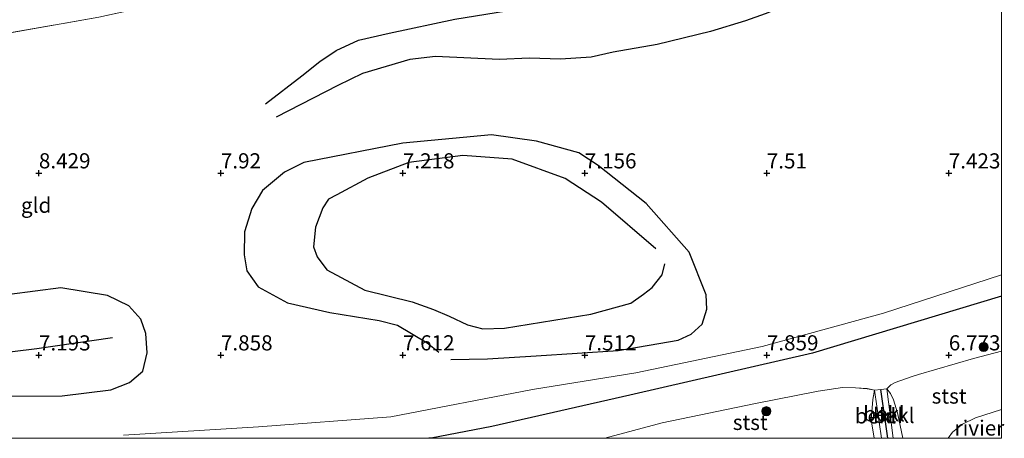
# Model space of a CAD drawing. Units: metres. Extents: x 208677 to 210008, y 456248 to 462501.
# Drawn here: x 209838 to 210000, y 456250 to 456319 of the extents above; entities that cross this region are included whole.
import ezdxf
from ezdxf.enums import TextEntityAlignment as Align

# ---------------------------------------------------------------- set-up
doc = ezdxf.new("R2010")
doc.units = ezdxf.units.M
doc.linetypes.add('IE-TERREINAFSCHEIDING', pattern=[10, 8, -2])
doc.layers.get('0').update_dxf_attribs({"lineweight": 25})
for name, color, linetype, lineweight in [('B-ME-GR-BOOM-S-B1', 93, 'Continuous', 18), ('B-ME-GW-GRONDWERKLIJN-L-B1', 10, 'Continuous', 25), ('B-ME-GW-HOOGTEPUNT-S-B1', 10, 'Continuous', 25), ('B-ME-GW-KRUINLIJN-L-B1', 93, 'Continuous', 18), ('B-ME-IE-GRASLAND-GV-B6', 93, 'Continuous', 18), ('B-ME-IE-GRONDWERKLIJN-GROND_INGERICHT-GV-B6', 253, 'Continuous', 18), ('B-ME-IE-TERREINAFSCHEIDING-RASTERHEKWERK-L-B1', 8, 'IE-TERREINAFSCHEIDING', 18), ('B-ME-OB-BEKLEDING-GV-B6', 253, 'Continuous', 18), ('B-ME-OB-WATERLIJN-L-B1', 133, 'OB-WATERLIJN', 18), ('B-ME-OG-BREUK-L-B1', 10, 'Continuous', 25), ('B-ME-OG-WATER-GV-B6', 153, 'Continuous', 18), ('B-ME-VV-KRIBBEN-L-B1', 10, 'Continuous', 25)]:
    doc.layers.add(name, color=color, linetype=linetype, lineweight=lineweight)
doc.styles.add('NLCS-ISO', font='NLCS-ISO.TTF')
doc.linetypes.add('OB-WATERLIJN', pattern='A,10,[32,NLCS.SHX,S=2,R=0,X=0,Y=0],-12', length=22)

# ---------------------------------------------------------------- blocks, each defined once
blk = doc.blocks.new('d33gn_FeatureWriter_4_49_FMEBLOCK9')
at = {"layer": 'B-ME-GW-KRUINLIJN-L-B1'}
for points in [[(14.83, -7.19, 6.31), (13.76, 0.96, 6.42), (14.46, 1.61, 6.52), (15.16, 2.03, 6.6), (17.81, 2.93, 6.63), (19.01, 3.34, 6.64), (28.05, 5.96, 6.69), (32.7, 7.19, 6.69)], [(-32.7, -7.19, 6.79), (-23.28, -4.65, 6.91), (-7.88, -1.46, 6.88), (2.44, 0.61, 6.81), (6.46, 1.17, 6.78), (8.62, 1.14, 6.6), (10.54, 1, 6.51), (11.73, 0.76, 6.44), (12.92, -7.19, 6.32)]]:
    blk.add_polyline3d(points, dxfattribs=at)
blk = doc.blocks.new('d33gn_FeatureWriter_4_49_FMEBLOCK28')
at = {"layer": 'B-ME-GW-KRUINLIJN-L-B1'}
for points in [[(14.83, -7.19, 6.31), (13.76, 0.96, 6.42), (14.46, 1.61, 6.52), (15.16, 2.03, 6.6), (17.81, 2.93, 6.63), (19.01, 3.34, 6.64), (28.05, 5.96, 6.69), (32.7, 7.19, 6.69)], [(-32.7, -7.19, 6.79), (-23.28, -4.65, 6.91), (-7.88, -1.46, 6.88), (2.44, 0.61, 6.81), (6.46, 1.17, 6.78), (8.62, 1.14, 6.6), (10.54, 1, 6.51), (11.73, 0.76, 6.44), (12.92, -7.19, 6.32)]]:
    blk.add_polyline3d(points, dxfattribs=at)
blk = doc.blocks.new('boom')
blk.add_hatch(color=256).paths.add_polyline_path([(-0.75, 0, 1), (0.75, 0, 1)])
blk.add_circle((0, 0), 0.75)
blk = doc.blocks.new('hoogtepunt')
for p, q in [((-0.5, 0), (0.5, 0)), ((0, 0.5), (0, -0.5))]:
    blk.add_line(p, q)
blk = doc.blocks.new('d33gn_FeatureWriter_4_49_FMEBLOCK39')
at = {"layer": 'B-ME-GW-KRUINLIJN-L-B1'}
for points in [[(14.83, -7.19, 6.31), (13.76, 0.96, 6.42), (14.46, 1.61, 6.52), (15.16, 2.03, 6.6), (17.81, 2.93, 6.63), (19.01, 3.34, 6.64), (28.05, 5.96, 6.69), (32.7, 7.19, 6.69)], [(-32.7, -7.19, 6.79), (-23.28, -4.65, 6.91), (-7.88, -1.46, 6.88), (2.44, 0.61, 6.81), (6.46, 1.17, 6.78), (8.62, 1.14, 6.6), (10.54, 1, 6.51), (11.73, 0.76, 6.44), (12.92, -7.19, 6.32)]]:
    blk.add_polyline3d(points, dxfattribs=at)

msp = doc.modelspace()

# ---------------------------------------------------------------- linework, layer by layer
at = {"layer": 'B-ME-GW-GRONDWERKLIJN-L-B1'}
for points in [[(209878.6609, 456305.1675, 8.0479), (209884.6251, 456309.7945, 8.0215), (209887.6247, 456312.173, 8.0479), (209890.2754, 456314.0023, 8.0215), (209893.9833, 456315.7117, 8.0215), (209899.0534, 456316.8654, 8.0479), (209909.8817, 456319.1737, 8.0479), (209935.4324, 456323.3189, 8.1007), (209952.365, 456326.4941, 8.1007), (209957.1587, 456327.7479, 8.1535), (209960.2698, 456329.3981, 8.1535), (209969.9427, 456335.2514, 8.1271), (209980.1913, 456341.0714, 8.1799), (209984.2833, 456342.5291, 8.1799), (209985.7198, 456342.6969, 8.1799), (209986.7969, 456342.6322, 8.1799), (209988.0733, 456342.3577, 8.1799), (209988.8216, 456342.5246, 8.1799), (209990.3457, 456343.211, 8.1535), (209990.909, 456344.1452, 8.1007), (209992.1251, 456346.6064, 8.1007), (209993.0669, 456347.7913, 8.1007), (209993.8456, 456348.4224, 8.1007), (210000, 456350.64252, 8.12053)], [(209878.6609, 456305.1675, 8.0479), (209884.6251, 456309.7945, 8.0215), (209887.6247, 456312.173, 8.0479), (209890.2754, 456314.0023, 8.0215), (209893.9833, 456315.7117, 8.0215), (209899.0534, 456316.8654, 8.0479), (209909.8817, 456319.1737, 8.0479), (209935.4324, 456323.3189, 8.1007), (209952.365, 456326.4941, 8.1007), (209957.1587, 456327.7479, 8.1535), (209960.2698, 456329.3981, 8.1535), (209969.9427, 456335.2514, 8.1271), (209980.1913, 456341.0714, 8.1799), (209984.2833, 456342.5291, 8.1799), (209985.7198, 456342.6969, 8.1799), (209986.7969, 456342.6322, 8.1799), (209988.0733, 456342.3577, 8.1799), (209988.8216, 456342.5246, 8.1799), (209990.3457, 456343.211, 8.1535), (209990.909, 456344.1452, 8.1007), (209992.1251, 456346.6064, 8.1007), (209993.0669, 456347.7913, 8.1007), (209993.8456, 456348.4224, 8.1007), (210000, 456350.64252, 8.12053)], [(209909.2252, 456263.0197, 7.6069), (209915.2648, 456263.1163, 7.6069), (209923.2529, 456263.5838, 7.7119), (209936.7785, 456264.4962, 7.6284), (209946.6705, 456266.174, 7.741), (209948.8043, 456267.1942, 7.741), (209950.6556, 456268.8588, 7.741), (209951.393, 456271.2972, 7.741), (209951.3114, 456273.6803, 7.6284), (209948.5004, 456280.709, 7.5158), (209941.4011, 456288.748, 7.4594), (209933.467, 456295.0054, 7.4594), (209930.2997, 456297.1001, 7.3468), (209923.3474, 456299.0448, 7.4594), (209915.901, 456300.0538, 7.4594), (209901.3182, 456298.6691, 7.6284), (209884.9704, 456295.5195, 7.6847), (209881.7627, 456293.8958, 7.741), (209878.1461, 456290.8645, 7.741), (209876.3806, 456287.9318, 7.741), (209875.1831, 456284.0556, 7.741), (209875.1199, 456280.2826, 7.6847), (209875.5928, 456277.6076, 7.6847), (209877.4677, 456275.0008, 7.6847), (209882.2666, 456272.3265, 7.6284), (209889.245, 456270.7816, 7.6847), (209897.405, 456269.4228, 7.6284), (209900.4301, 456268.6455, 7.6284), (209905.3243, 456265.7387, 7.6284), (209907.2316, 456264.2223, 7.6847)], [(209813.3166, 456256.8801, 7.9629), (209845.1101, 456256.992, 7.8933), (209853.1401, 456257.9942, 7.8933), (209856.2372, 456259.2201, 7.8933), (209858.4047, 456261.1043, 7.8933), (209859.1524, 456264.1055, 7.8933), (209858.936, 456267.3038, 7.8238), (209858.0895, 456269.6398, 7.8238), (209856.1051, 456271.8332, 7.8238), (209852.6112, 456273.5639, 7.8933), (209844.9184, 456274.8466, 7.8933), (209836.4686, 456273.7503, 7.9629), (209816.2188, 456268.7412, 8.102), (209812.1409, 456266.99, 8.102)], [(210000, 456273.45997, 7.78911), (209968.8419, 456264.0712, 7.7429), (209938.6881, 456257.0994, 7.5492), (209915.9899, 456251.9715, 7.6138), (209905.9648, 456250.021, 7.5674), (209905.57768, 456250, 7.56818)], [(210000, 456273.45997, 7.78911), (209968.8419, 456264.0712, 7.7429), (209938.6881, 456257.0994, 7.5492), (209915.9899, 456251.9715, 7.6138), (209905.9648, 456250.021, 7.5674), (209905.57768, 456250, 7.56818)], [(210000, 456273.45997, 7.78911), (209968.8419, 456264.0712, 7.7429), (209938.6881, 456257.0994, 7.5492), (209915.9899, 456251.9715, 7.6138), (209905.9648, 456250.021, 7.5674), (209905.57768, 456250, 7.56818)], [(209821.2651, 456262.3815, 7.8238), (209840.9339, 456264.8334, 7.6151), (209853.4344, 456266.6299, 7.476)]]:
    msp.add_polyline3d(points, dxfattribs=at)
at = {"layer": 'B-ME-GW-KRUINLIJN-L-B1'}
msp.add_polyline3d([(210000, 456276.95152, 7.94439), (209980.5289, 456270.6486, 7.8909), (209960.5456, 456265.1475, 7.859), (209939.7044, 456260.8312, 7.8272), (209922.6724, 456258.0485, 7.7954), (209899.2878, 456253.5705, 7.8272), (209877.5106, 456251.8763, 7.7954), (209855.2265, 456250.4955, 7.8909)], dxfattribs=at)
msp.add_polyline3d([(210000, 456276.95152, 7.94439), (209980.5289, 456270.6486, 7.8909), (209960.5456, 456265.1475, 7.859), (209939.7044, 456260.8312, 7.8272), (209922.6724, 456258.0485, 7.7954), (209899.2878, 456253.5705, 7.8272), (209877.5106, 456251.8763, 7.7954), (209855.2265, 456250.4955, 7.8909)], dxfattribs=at)
at = {"layer": 'B-ME-IE-GRASLAND-GV-B6'}
msp.add_polyline3d([(209836.8134, 456324.558, 11.15), (209849.9197, 456326.6535, 11.15), (209858.9287, 456328.3318, 11.1036), (209861.32, 456328.8028, 11.0291), (209866.6725, 456329.3128, 10.7219), (209871.4303, 456329.4573, 10.3379), (209880.859, 456329.223, 9.4947), (209887.6478, 456329.2057, 8.8987), (209882.7885, 456326.683, 8.8816), (209876.6695, 456325.1926, 8.8816), (209866.3485, 456322.83, 9.0597), (209851.183, 456319.4741, 9.0597), (209825.9346, 456315.0477, 9.0597)], dxfattribs=at)
at = {"layer": 'B-ME-IE-GRONDWERKLIJN-GROND_INGERICHT-GV-B6'}
for points in [[(210000, 456354.01742, 8.20009), (210000, 456264.38896, 6.6922), (209995.351, 456263.152, 6.688), (209986.314, 456260.535, 6.637), (209985.1126, 456260.1261, 6.6261), (209982.468, 456259.226, 6.602), (209981.765, 456258.803, 6.521), (209981.066, 456258.154, 6.417), (209980.112, 456258.062, 6.426), (209979.033, 456257.959, 6.437), (209977.8443, 456258.1896, 6.511), (209975.9257, 456258.3353, 6.6019), (209973.763, 456258.36, 6.783), (209969.7478, 456257.8024, 6.808), (209959.4242, 456255.7363, 6.8824), (209944.0248, 456252.5405, 6.9096), (209934.60748, 456250, 6.7918), (209660.9238, 456250, 7.33991)], [(210000, 456354.01742, 8.20009), (210000, 456264.38896, 6.6922), (209995.351, 456263.152, 6.688), (209986.314, 456260.535, 6.637), (209985.1126, 456260.1261, 6.6261), (209982.468, 456259.226, 6.602), (209981.765, 456258.803, 6.521), (209981.066, 456258.154, 6.417), (209980.112, 456258.062, 6.426), (209979.033, 456257.959, 6.437), (209977.8443, 456258.1896, 6.511), (209975.9257, 456258.3353, 6.6019), (209973.763, 456258.36, 6.783), (209969.7478, 456257.8024, 6.808), (209959.4242, 456255.7363, 6.8824), (209944.0248, 456252.5405, 6.9096), (209934.60748, 456250, 6.7918), (209660.9238, 456250, 7.33991)], [(210000, 456354.01742, 8.20009), (210000, 456264.38896, 6.6922), (209995.351, 456263.152, 6.688), (209986.314, 456260.535, 6.637), (209985.1126, 456260.1261, 6.6261), (209982.468, 456259.226, 6.602), (209981.765, 456258.803, 6.521), (209981.066, 456258.154, 6.417), (209980.112, 456258.062, 6.426), (209979.033, 456257.959, 6.437), (209977.8443, 456258.1896, 6.511), (209975.9257, 456258.3353, 6.6019), (209973.763, 456258.36, 6.783), (209969.7478, 456257.8024, 6.808), (209959.4242, 456255.7363, 6.8824), (209944.0248, 456252.5405, 6.9096), (209934.60748, 456250, 6.7918), (209660.9238, 456250, 7.33991)], [(209825.9346, 456315.0477, 9.0597), (209851.183, 456319.4741, 9.0597)], [(209825.9346, 456315.0477, 9.0597), (209851.183, 456319.4741, 9.0597)], [(209825.9346, 456315.0477, 9.0597), (209851.183, 456319.4741, 9.0597)]]:
    msp.add_polyline3d(points, dxfattribs=at)
at = {"layer": 'B-ME-IE-TERREINAFSCHEIDING-RASTERHEKWERK-L-B1'}
msp.add_polyline3d([(209709.9721, 456297.4139, 8.7337), (209710.9302, 456297.5375, 8.7392), (209724.9568, 456299.7632, 8.8816), (209738.8067, 456301.8601, 9.2021), (209748.1842, 456303.4576, 9.8786), (209753.6336, 456304.1865, 9.7361), (209758.0556, 456304.9516, 9.5937), (209767.9938, 456306.9876, 9.2733), (209782.9379, 456309.3214, 9.2733), (209800.7443, 456311.835, 9.0597), (209825.9346, 456315.0477, 9.0597), (209851.183, 456319.4741, 9.0597), (209866.3485, 456322.83, 9.0597), (209876.6695, 456325.1926, 8.8816), (209882.7885, 456326.683, 8.8816)], dxfattribs=at)
at = {"layer": 'B-ME-OB-BEKLEDING-GV-B6'}
for points in [[(209983.74382, 456250, 5.60981), (209982.847, 456254.182, 5.809), (209982.182, 456256.373, 6.044), (209981.688, 456257.398, 6.219), (209981.066, 456258.154, 6.417), (209981.765, 456258.803, 6.521), (209982.468, 456259.226, 6.602), (209985.1126, 456260.1261, 6.6261), (209986.314, 456260.535, 6.637), (209995.351, 456263.152, 6.688), (210000, 456264.38896, 6.6922), (210000, 456254.74356, 4.2286), (209995.719, 456253.3528, 4.2286), (209993.5782, 456252.3575, 4.2286), (209991.8999, 456251.0004, 4.2286), (209991.21291, 456250, 4.2286), (209983.74382, 456250, 5.60981)], [(209983.74382, 456250, 5.60981), (209982.847, 456254.182, 5.809), (209982.182, 456256.373, 6.044), (209981.688, 456257.398, 6.219), (209981.066, 456258.154, 6.417), (209981.765, 456258.803, 6.521), (209982.468, 456259.226, 6.602), (209985.1126, 456260.1261, 6.6261), (209986.314, 456260.535, 6.637), (209995.351, 456263.152, 6.688), (210000, 456264.38896, 6.6922), (210000, 456254.74356, 4.2286), (209995.719, 456253.3528, 4.2286), (209993.5782, 456252.3575, 4.2286), (209991.8999, 456251.0004, 4.2286), (209991.21291, 456250, 4.2286), (209983.74382, 456250, 5.60981)], [(209983.74382, 456250, 5.60981), (209982.847, 456254.182, 5.809), (209982.182, 456256.373, 6.044), (209981.688, 456257.398, 6.219), (209981.066, 456258.154, 6.417), (209981.765, 456258.803, 6.521), (209982.468, 456259.226, 6.602), (209985.1126, 456260.1261, 6.6261), (209986.314, 456260.535, 6.637), (209995.351, 456263.152, 6.688), (210000, 456264.38896, 6.6922), (210000, 456254.74356, 4.2286), (209995.719, 456253.3528, 4.2286), (209993.5782, 456252.3575, 4.2286), (209991.8999, 456251.0004, 4.2286), (209991.21291, 456250, 4.2286), (209983.74382, 456250, 5.60981)], [(209934.60748, 456250, 6.7918), (209944.0248, 456252.5405, 6.9096), (209959.4242, 456255.7363, 6.8824), (209969.7478, 456257.8024, 6.808), (209973.763, 456258.36, 6.783), (209975.9257, 456258.3353, 6.6019), (209977.8443, 456258.1896, 6.511), (209979.033, 456257.959, 6.437), (209978.771, 456256.42, 6.095), (209978.5027, 456253.0523, 5.8797), (209979.01533, 456250, 5.776), (209934.60748, 456250, 6.7918)], [(209934.60748, 456250, 6.7918), (209944.0248, 456252.5405, 6.9096), (209959.4242, 456255.7363, 6.8824), (209969.7478, 456257.8024, 6.808), (209973.763, 456258.36, 6.783), (209975.9257, 456258.3353, 6.6019), (209977.8443, 456258.1896, 6.511), (209979.033, 456257.959, 6.437), (209978.771, 456256.42, 6.095), (209978.5027, 456253.0523, 5.8797), (209979.01533, 456250, 5.776), (209934.60748, 456250, 6.7918)], [(209934.60748, 456250, 6.7918), (209944.0248, 456252.5405, 6.9096), (209959.4242, 456255.7363, 6.8824), (209969.7478, 456257.8024, 6.808), (209973.763, 456258.36, 6.783), (209975.9257, 456258.3353, 6.6019), (209977.8443, 456258.1896, 6.511), (209979.033, 456257.959, 6.437), (209978.771, 456256.42, 6.095), (209978.5027, 456253.0523, 5.8797), (209979.01533, 456250, 5.776), (209934.60748, 456250, 6.7918)], [(209979.01533, 456250, 5.776), (209978.5027, 456253.0523, 5.8797), (209978.771, 456256.42, 6.095), (209979.033, 456257.959, 6.437), (209980.22195, 456250, 6.31957), (209979.01533, 456250, 5.776)], [(209979.01533, 456250, 5.776), (209978.5027, 456253.0523, 5.8797), (209978.771, 456256.42, 6.095), (209979.033, 456257.959, 6.437), (209980.22195, 456250, 6.31957), (209979.01533, 456250, 5.776)], [(209980.22195, 456250, 6.31957), (209979.033, 456257.959, 6.437), (209980.112, 456258.062, 6.426), (209981.066, 456258.154, 6.417), (209982.13088, 456250, 6.31193), (209980.22195, 456250, 6.31957)], [(209980.22195, 456250, 6.31957), (209979.033, 456257.959, 6.437), (209980.112, 456258.062, 6.426), (209981.066, 456258.154, 6.417), (209982.13088, 456250, 6.31193), (209980.22195, 456250, 6.31957)], [(209982.13088, 456250, 6.31193), (209981.066, 456258.154, 6.417), (209981.688, 456257.398, 6.219), (209982.182, 456256.373, 6.044), (209982.847, 456254.182, 5.809), (209983.74382, 456250, 5.60981), (209982.13088, 456250, 6.31193)], [(209982.13088, 456250, 6.31193), (209981.066, 456258.154, 6.417), (209981.688, 456257.398, 6.219), (209982.182, 456256.373, 6.044), (209982.847, 456254.182, 5.809), (209983.74382, 456250, 5.60981), (209982.13088, 456250, 6.31193)]]:
    msp.add_polyline3d(points, dxfattribs=at)
at = {"layer": 'B-ME-OB-WATERLIJN-L-B1'}
msp.add_polyline3d([(209991.21291, 456250, 4.2286), (209991.8999, 456251.0004, 4.2286), (209993.5782, 456252.3575, 4.2286), (209995.719, 456253.3528, 4.2286), (210000, 456254.74356, 4.2286)], dxfattribs=at)
msp.add_polyline3d([(209991.21291, 456250, 4.2286), (209991.8999, 456251.0004, 4.2286), (209993.5782, 456252.3575, 4.2286), (209995.719, 456253.3528, 4.2286), (210000, 456254.74356, 4.2286)], dxfattribs=at)
msp.add_polyline3d([(209991.21291, 456250, 4.2286), (209991.8999, 456251.0004, 4.2286), (209993.5782, 456252.3575, 4.2286), (209995.719, 456253.3528, 4.2286), (210000, 456254.74356, 4.2286)], dxfattribs=at)
at = {"layer": 'B-ME-OG-BREUK-L-B1'}
for points in [[(210000, 456342.52192, 7.75623), (209995.515, 456339.8272, 7.7319), (209988.8098, 456335.1689, 7.7647), (209973.6431, 456325.8512, 7.6663), (209966.6868, 456322.2162, 7.6991), (209961.0154, 456320.0272, 7.7319), (209957.774, 456318.8854, 7.7319), (209951.9971, 456317.092, 7.7319), (209943.2311, 456314.9823, 7.7319), (209935.9881, 456313.6886, 7.7319), (209932.3156, 456312.8582, 7.6663), (209927.2693, 456312.5251, 7.6335), (209922.1674, 456312.7249, 7.6663), (209917.1934, 456312.5055, 7.6663), (209906.6685, 456313.0058, 7.6991), (209902.4264, 456312.4904, 7.6991), (209894.6256, 456310.1711, 7.7319), (209890.5541, 456308.1954, 7.7647), (209880.4145, 456302.978, 7.9287)], [(210000, 456342.52192, 7.75623), (209995.515, 456339.8272, 7.7319), (209988.8098, 456335.1689, 7.7647), (209973.6431, 456325.8512, 7.6663), (209966.6868, 456322.2162, 7.6991), (209961.0154, 456320.0272, 7.7319), (209957.774, 456318.8854, 7.7319), (209951.9971, 456317.092, 7.7319), (209943.2311, 456314.9823, 7.7319), (209935.9881, 456313.6886, 7.7319), (209932.3156, 456312.8582, 7.6663), (209927.2693, 456312.5251, 7.6335), (209922.1674, 456312.7249, 7.6663), (209917.1934, 456312.5055, 7.6663), (209906.6685, 456313.0058, 7.6991), (209902.4264, 456312.4904, 7.6991), (209894.6256, 456310.1711, 7.7319), (209890.5541, 456308.1954, 7.7647), (209880.4145, 456302.978, 7.9287)], [(209942.9868, 456281.2516, 7.2823), (209934.05, 456288.9731, 7.1531), (209928.0314, 456292.8888, 7.0885), (209919.3244, 456296.0442, 7.0885), (209911.1836, 456296.6807, 7.1531), (209902.2808, 456295.5304, 7.1531), (209895.517, 456292.9113, 7.1531), (209890.4343, 456290.1929, 7.1531), (209889.0228, 456289.4581, 7.2177), (209888.0847, 456288.0247, 7.2177), (209886.8695, 456284.8373, 7.2177), (209886.5393, 456281.6185, 7.2177), (209887.1714, 456279.926, 7.2177), (209888.7548, 456277.8047, 7.2823), (209895.0396, 456274.455, 7.2823), (209902.812, 456272.515, 7.2823), (209906.3388, 456271.2315, 7.2823), (209908.9381, 456270.1592, 7.2177), (209911.9277, 456268.7175, 7.1531), (209914.468, 456268.0675, 7.1531), (209918.0542, 456268.1579, 7.1531), (209932.2957, 456270.4913, 7.1531), (209938.8704, 456272.3061, 7.2823), (209940.9924, 456273.7891, 7.2823), (209942.4117, 456274.8593, 7.2823), (209944.034, 456276.9783, 7.2823), (209944.4585, 456278.8031, 7.2823)]]:
    msp.add_polyline3d(points, dxfattribs=at)
at = {"layer": 'B-ME-OG-WATER-GV-B6'}
msp.add_polyline3d([(209991.21291, 456250, 4.2286), (209991.8999, 456251.0004, 4.2286), (209993.5782, 456252.3575, 4.2286), (209995.719, 456253.3528, 4.2286), (210000, 456254.74356, 4.2286), (210000, 456250, 4.2286), (209991.21291, 456250, 4.2286)], dxfattribs=at)
msp.add_polyline3d([(209991.21291, 456250, 4.2286), (209991.8999, 456251.0004, 4.2286), (209993.5782, 456252.3575, 4.2286), (209995.719, 456253.3528, 4.2286), (210000, 456254.74356, 4.2286), (210000, 456250, 4.2286), (209991.21291, 456250, 4.2286)], dxfattribs=at)
msp.add_polyline3d([(209991.21291, 456250, 4.2286), (209991.8999, 456251.0004, 4.2286), (209993.5782, 456252.3575, 4.2286), (209995.719, 456253.3528, 4.2286), (210000, 456254.74356, 4.2286), (210000, 456250, 4.2286), (209991.21291, 456250, 4.2286)], dxfattribs=at)
at = {"layer": 'B-ME-VV-KRIBBEN-L-B1'}
msp.add_line((209981.2611, 456250, 6.37473), (209980.112, 456258.062, 6.426), dxfattribs=at)
msp.add_line((209981.2611, 456250, 6.37473), (209980.112, 456258.062, 6.426), dxfattribs=at)

# ---------------------------------------------------------------- block references
at = {"layer": 'B-ME-GR-BOOM-S-B1', "rotation": 90}
for p in [(209997.0591, 456265.064, 6.8798), (209961.2085, 456254.4762, 6.5558)]:
    msp.add_blockref('boom', p, dxfattribs=at)
at = {"layer": 'B-ME-GW-HOOGTEPUNT-S-B1', "rotation": 90}
for p in [(209841.291, 456293.756, 8.4286), (209841.291, 456293.756, 8.4286), (209871.292, 456293.752, 7.9198), (209871.292, 456293.752, 7.9198), (209901.292, 456293.748, 7.2184), (209901.292, 456293.748, 7.2184), (209931.292, 456293.747, 7.156), (209931.292, 456293.747, 7.156), (209961.292, 456293.743, 7.51), (209961.292, 456293.743, 7.51), (209991.293, 456293.739, 7.423), (209991.293, 456293.739, 7.423), (209841.305, 456263.713, 7.193), (209841.305, 456263.713, 7.193), (209871.303, 456263.717, 7.858), (209871.303, 456263.717, 7.858), (209901.301, 456263.721, 7.6116), (209901.301, 456263.721, 7.6116), (209931.3, 456263.721, 7.5118), (209931.3, 456263.721, 7.5118), (209961.298, 456263.724, 7.859), (209961.298, 456263.724, 7.859), (209991.297, 456263.728, 6.773), (209991.297, 456263.728, 6.773)]:
    msp.add_blockref('hoogtepunt', p, dxfattribs=at)
at = {"layer": 'B-ME-GW-KRUINLIJN-L-B1'}
for name in ['d33gn_FeatureWriter_4_49_FMEBLOCK9', 'd33gn_FeatureWriter_4_49_FMEBLOCK28', 'd33gn_FeatureWriter_4_49_FMEBLOCK39']:
    msp.add_blockref(name, (209967.30374, 456257.19448), dxfattribs=at)

# ---------------------------------------------------------------- texts
at = {"layer": 'B-ME-GW-HOOGTEPUNT-S-B1', "ltscale": 0.2, "style": 'NLCS-ISO'}
for s, p in [('8.429', (209841.291, 456293.756, 8.4286)), ('8.429', (209841.291, 456293.756, 8.4286)), ('7.92', (209871.292, 456293.752, 7.9198)), ('7.92', (209871.292, 456293.752, 7.9198)), ('7.218', (209901.292, 456293.748, 7.2184)), ('7.218', (209901.292, 456293.748, 7.2184)), ('7.156', (209931.292, 456293.747, 7.156)), ('7.156', (209931.292, 456293.747, 7.156)), ('7.51', (209961.292, 456293.743, 7.51)), ('7.51', (209961.292, 456293.743, 7.51)), ('7.423', (209991.293, 456293.739, 7.423)), ('7.423', (209991.293, 456293.739, 7.423)), ('7.193', (209841.305, 456263.713, 7.193)), ('7.193', (209841.305, 456263.713, 7.193)), ('7.858', (209871.303, 456263.717, 7.858)), ('7.858', (209871.303, 456263.717, 7.858)), ('7.612', (209901.301, 456263.721, 7.6116)), ('7.612', (209901.301, 456263.721, 7.6116)), ('7.512', (209931.3, 456263.721, 7.5118)), ('7.512', (209931.3, 456263.721, 7.5118)), ('7.859', (209961.298, 456263.724, 7.859)), ('7.859', (209961.298, 456263.724, 7.859)), ('6.773', (209991.297, 456263.728, 6.773)), ('6.773', (209991.297, 456263.728, 6.773))]:
    msp.add_text(s, height=2.5, dxfattribs=at).set_placement(p, align=Align.BOTTOM_LEFT)
at = {"layer": 'B-ME-IE-GRONDWERKLIJN-GROND_INGERICHT-GV-B6', "ltscale": 0.2, "style": 'NLCS-ISO'}
msp.add_text('gld', height=2.5, dxfattribs=at).set_placement((209840.84273, 456288.4512), align=Align.MIDDLE_CENTER)
msp.add_text('gld', height=2.5, dxfattribs=at).set_placement((209840.84273, 456288.4512), align=Align.MIDDLE_CENTER)
msp.add_text('gld', height=2.5, dxfattribs=at).set_placement((209840.84273, 456288.4512), align=Align.MIDDLE_CENTER)
at = {"layer": 'B-ME-OB-BEKLEDING-GV-B6', "ltscale": 0.2, "style": 'NLCS-ISO'}
for s, p in [('stst', (209991.34881, 456256.97538)), ('stst', (209991.34881, 456256.97538)), ('stst', (209991.34881, 456256.97538)), ('bekl', (209979.21229, 456253.70027)), ('bekl', (209979.21229, 456253.70027)), ('bekl', (209980.61782, 456254.05522)), ('bekl', (209980.61782, 456254.05522)), ('bekl', (209982.22919, 456253.77977)), ('bekl', (209982.22919, 456253.77977)), ('stst', (209958.56741, 456252.62958)), ('stst', (209958.56741, 456252.62958)), ('stst', (209958.56741, 456252.62958))]:
    msp.add_text(s, height=2.5, dxfattribs=at).set_placement(p, align=Align.MIDDLE_CENTER)
at = {"layer": 'B-ME-OG-WATER-GV-B6', "ltscale": 0.2, "style": 'NLCS-ISO'}
msp.add_text('rivier', height=2.5, dxfattribs=at).set_placement((209996.34778, 456251.70185), align=Align.MIDDLE_CENTER)
msp.add_text('rivier', height=2.5, dxfattribs=at).set_placement((209996.34778, 456251.70185), align=Align.MIDDLE_CENTER)
msp.add_text('rivier', height=2.5, dxfattribs=at).set_placement((209996.34778, 456251.70185), align=Align.MIDDLE_CENTER)

doc.saveas('drawing.dxf')
